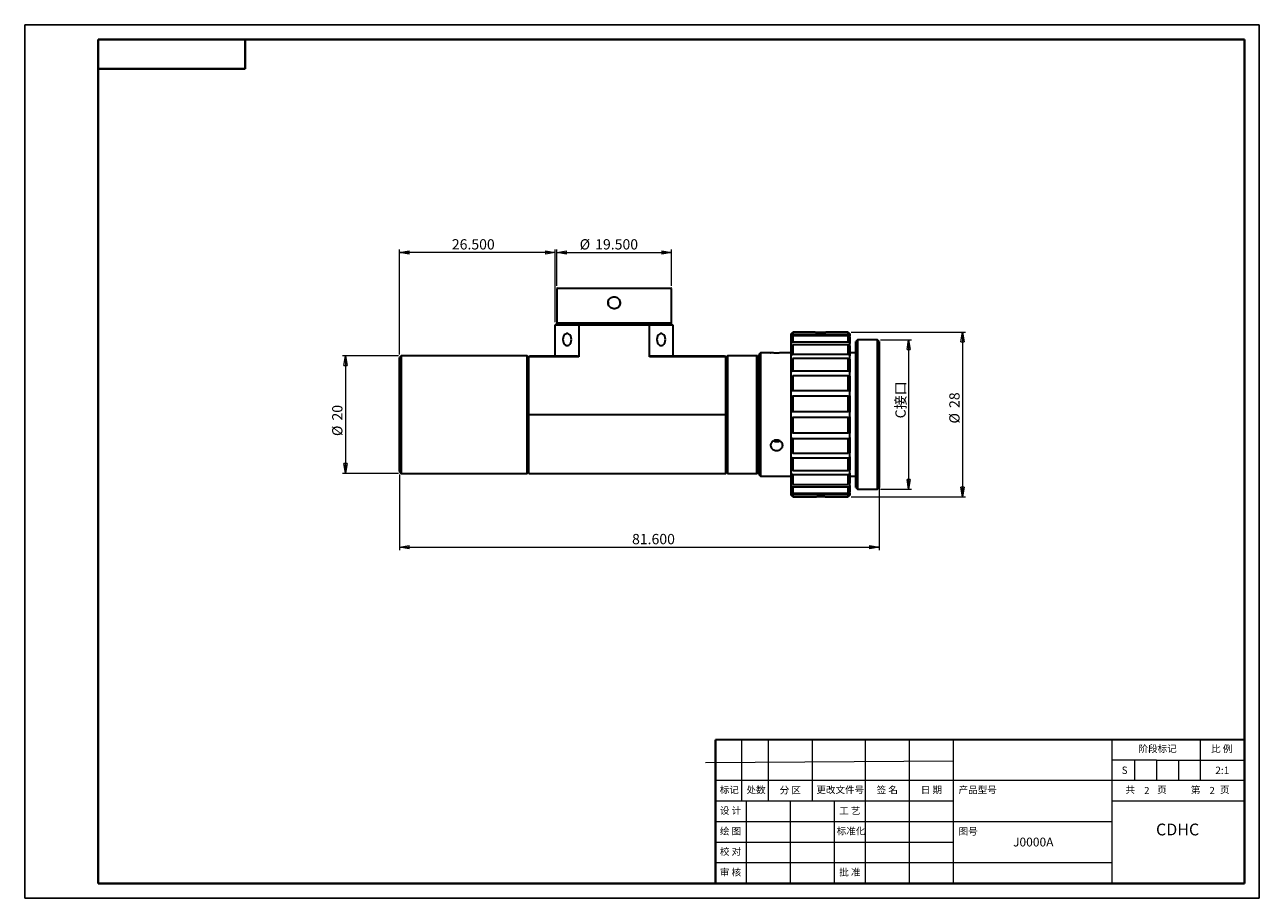
# Paper-space layout '图纸2' of a CAD drawing. Units: millimetres. Extents: x 0 to 420, y 0 to 297.
import ezdxf

# ---------------------------------------------------------------- set-up
doc = ezdxf.new("R2010")
doc.units = ezdxf.units.MM
doc.layers.add('FORMAT', color=7, linetype='Continuous')
doc.styles.add('SLDTEXTSTYLE0', font='TXT', dxfattribs={"width": 0.7, "bigfont": 'bigfont'})
doc.styles.add('SLDTEXTSTYLE1', font='TXT', dxfattribs={"width": 0.638186})
doc.styles.add('SLDTEXTSTYLE3', font='TXT', dxfattribs={"width": 0.605})
doc.styles.add('SLDTEXTSTYLE4', font='TXT', dxfattribs={"width": 0.633333, "bigfont": 'bigfont'})
doc.styles.add('SLDTEXTSTYLE5', font='TXT', dxfattribs={"width": 0.765823})
doc.styles.add('SLDTEXTSTYLE7', font='TXT', dxfattribs={"width": 0.75})
doc.styles.add('SLDTEXTSTYLE9', font='TXT', dxfattribs={"width": 0.75, "bigfont": 'bigfont'})
doc.dimstyles.new('SLDDIMSTYLE0', dxfattribs={"dimtxt": 3.5, "dimasz": 3.302, "dimexe": 0, "dimexo": 0.0625, "dimgap": 0.875, "dimtad": 2, "dimdec": 3, "dimlfac": 0.5, "dimrnd": 1e-09, "dimzin": 12, "dimdsep": 46, "dimtxsty": 'SLDTEXTSTYLE7', "dimblk1": 'CLOSED', "dimblk2": 'CLOSED', "dimsah": 1, "dimcen": 0.09, "dimadec": 0, "dimazin": 3, "dimtfac": 1, "dimtdec": 3, "dimtofl": 0, "dimtmove": 0, "dimatfit": 3, "dimldrblk": 'CLOSED', "dimfxl": 1, "dimfrac": 2, "dimtolj": 1, "dimtzin": 12, "dimarcsym": 0})
doc.dimstyles.new('SLDDIMSTYLE2', dxfattribs={"dimtxt": 3.5, "dimasz": 3.302, "dimexe": 0, "dimexo": 0.0625, "dimgap": 0.875, "dimtad": 2, "dimdec": 3, "dimlfac": 0.5, "dimrnd": 1e-09, "dimzin": 4, "dimdsep": 46, "dimtxsty": 'SLDTEXTSTYLE7', "dimblk1": 'CLOSED', "dimblk2": 'CLOSED', "dimsah": 1, "dimcen": 0.09, "dimadec": 0, "dimazin": 1, "dimtfac": 1, "dimtdec": 3, "dimtofl": 0, "dimtmove": 0, "dimatfit": 3, "dimldrblk": 'CLOSED', "dimfxl": 1, "dimfrac": 2, "dimtolj": 1, "dimtzin": 12, "dimarcsym": 0})
doc.dimstyles.new('SLDDIMSTYLE3', dxfattribs={"dimtxt": 3.5, "dimasz": 3.302, "dimexe": 0, "dimexo": 0.0625, "dimgap": 0.875, "dimtad": 2, "dimdec": 1, "dimlfac": 0.5, "dimrnd": 1e-09, "dimzin": 12, "dimdsep": 46, "dimtxsty": 'SLDTEXTSTYLE7', "dimblk1": 'CLOSED', "dimblk2": 'CLOSED', "dimsah": 1, "dimcen": 0.09, "dimadec": 0, "dimazin": 3, "dimtfac": 1, "dimtdec": 1, "dimtofl": 0, "dimtmove": 0, "dimatfit": 3, "dimldrblk": 'CLOSED', "dimfxl": 1, "dimfrac": 2, "dimtolj": 1, "dimtzin": 12, "dimarcsym": 0})

# ---------------------------------------------------------------- blocks, each defined once
blk = doc.blocks.new('SW_NOTE_31')
at = {"color": 0, "linetype": 'Continuous', "lineweight": 0, "char_height": 2.38, "attachment_point": 2}
for s, insert, style in [('第', (1.64, 3.07), 'SLDTEXTSTYLE0'), ('2', (7.24, 2.84), 'SLDTEXTSTYLE3'), ('页', (11.54, 3.07), 'SLDTEXTSTYLE0')]:
    blk.add_mtext(s, dxfattribs=dict(at, insert=insert, style=style))
blk = doc.blocks.new('SW_NOTE_32')
at = {"color": 0, "linetype": 'Continuous', "lineweight": 0, "char_height": 2.38, "attachment_point": 2}
for s, insert, style in [('共', (1.64, 3.07), 'SLDTEXTSTYLE0'), ('2', (7.24, 2.84), 'SLDTEXTSTYLE3'), ('页', (12.4, 3.07), 'SLDTEXTSTYLE0')]:
    blk.add_mtext(s, dxfattribs=dict(at, insert=insert, style=style))
blk = doc.blocks.new('_CLOSED')
at = {"color": 0, "linetype": 'ByBlock', "lineweight": -2}
for p, q in [((-1, 0.166667), (0, 0)), ((-1, 0.166667), (-1, -0.166667)), ((0, 0), (-1, -0.166667)), ((0, 0), (-1, 0))]:
    blk.add_line(p, q, dxfattribs=at)
blk = doc.blocks.new('_D_5')
at = {"color": 7, "linetype": 'Continuous', "lineweight": 0}
for p, q in [((291.11, 189.87), (301.71, 189.87)), ((300.71, 189.87), (300.71, 139.07)), ((291.11, 139.07), (301.71, 139.07))]:
    blk.add_line(p, q, dxfattribs=at)
at = {"color": 7, "linetype": 'Continuous', "lineweight": 0, "xscale": 3.302, "yscale": 3.302}
for p, rotation in [((300.71, 189.87, 88.51), 90.0000000000004), ((300.71, 139.07, 88.51), 270.0000000000004)]:
    blk.add_blockref('_CLOSED', p, dxfattribs=dict(at, rotation=rotation))
at = {"color": 7, "linetype": 'Continuous', "lineweight": 0, "insert": (296.2, 163.16), "char_height": 3.5, "attachment_point": 1, "rotation": 90, "style": 'SLDTEXTSTYLE9'}
blk.add_mtext('C接口', dxfattribs=at)
blk = doc.blocks.new('_D_6')
at = {"color": 7, "linetype": 'Continuous', "lineweight": 0}
for p, q in [((290.71, 147.87), (290.71, 118.37)), ((127.51, 144.07), (127.51, 118.37)), ((127.51, 119.37), (290.71, 119.37))]:
    blk.add_line(p, q, dxfattribs=at)
at = {"color": 7, "linetype": 'Continuous', "lineweight": 0, "xscale": 3.302, "yscale": 3.302, "rotation": 180.0000000000004}
blk.add_blockref('_CLOSED', (127.51, 119.37, 88.51), dxfattribs=at)
at = {"color": 7, "linetype": 'Continuous', "lineweight": 0, "xscale": 3.302, "yscale": 3.302}
blk.add_blockref('_CLOSED', (290.71, 119.37, 88.51), dxfattribs=at)
at = {"color": 7, "linetype": 'Continuous', "lineweight": 0, "insert": (206.62, 123.88), "char_height": 3.5, "attachment_point": 1, "style": 'SLDTEXTSTYLE7'}
blk.add_mtext('81.600', dxfattribs=at)
blk = doc.blocks.new('_D_7')
at = {"color": 7, "linetype": 'Continuous', "lineweight": 0}
for p, q in [((127.11, 184.47), (108.1, 184.47)), ((109.1, 184.47), (109.1, 144.47)), ((127.11, 144.47), (108.1, 144.47))]:
    blk.add_line(p, q, dxfattribs=at)
at = {"color": 7, "linetype": 'Continuous', "lineweight": 0, "xscale": 3.302, "yscale": 3.302}
for p, rotation in [((109.1, 184.47, 88.51), 90.0000000000004), ((109.1, 144.47, 88.51), 270.0000000000004)]:
    blk.add_blockref('_CLOSED', p, dxfattribs=dict(at, rotation=rotation))
at = {"color": 7, "linetype": 'Continuous', "lineweight": 0, "char_height": 3.5, "attachment_point": 1, "rotation": 90, "style": 'SLDTEXTSTYLE7'}
for s, insert in [('20', (104.59, 162.43)), ('%%c', (104.59, 157.15))]:
    blk.add_mtext(s, dxfattribs=dict(at, insert=insert))
blk = doc.blocks.new('_D_8')
at = {"color": 7, "linetype": 'Continuous', "lineweight": 0}
for p, q in [((281.11, 192.45), (320.05, 192.45)), ((319.05, 192.45), (319.05, 136.49)), ((281.11, 136.49), (320.05, 136.49))]:
    blk.add_line(p, q, dxfattribs=at)
at = {"color": 7, "linetype": 'Continuous', "lineweight": 0, "xscale": 3.302, "yscale": 3.302}
for p, rotation in [((319.05, 192.45, 88.51), 90.0000000000004), ((319.05, 136.49, 88.51), 270.0000000000004)]:
    blk.add_blockref('_CLOSED', p, dxfattribs=dict(at, rotation=rotation))
at = {"color": 7, "linetype": 'Continuous', "lineweight": 0, "char_height": 3.5, "attachment_point": 1, "rotation": 90, "style": 'SLDTEXTSTYLE7'}
for s, insert in [('28', (314.54, 166.7)), ('%%c', (314.54, 161.42))]:
    blk.add_mtext(s, dxfattribs=dict(at, insert=insert))
blk = doc.blocks.new('_D_9')
at = {"color": 7, "linetype": 'Continuous', "lineweight": 0}
for p, q in [((181.01, 208.27), (181.01, 220.57)), ((181.01, 219.57), (220.01, 219.57)), ((220.01, 208.27), (220.01, 220.57))]:
    blk.add_line(p, q, dxfattribs=at)
at = {"color": 7, "linetype": 'Continuous', "lineweight": 0, "xscale": 3.302, "yscale": 3.302, "rotation": 180.0000000000004}
blk.add_blockref('_CLOSED', (181.01, 219.57, 88.51), dxfattribs=at)
at = {"color": 7, "linetype": 'Continuous', "lineweight": 0, "xscale": 3.302, "yscale": 3.302}
blk.add_blockref('_CLOSED', (220.01, 219.57, 88.51), dxfattribs=at)
at = {"color": 7, "linetype": 'Continuous', "lineweight": 0, "char_height": 3.5, "attachment_point": 1, "style": 'SLDTEXTSTYLE7'}
for s, insert in [('%%c', (188.8, 224.08)), ('19.500', (194.08, 224.08))]:
    blk.add_mtext(s, dxfattribs=dict(at, insert=insert))
blk = doc.blocks.new('_D_10')
at = {"color": 7, "linetype": 'Continuous', "lineweight": 0}
for p, q in [((127.51, 184.87), (127.51, 220.57)), ((180.51, 219.57), (127.51, 219.57)), ((180.51, 195.87), (180.51, 220.57))]:
    blk.add_line(p, q, dxfattribs=at)
at = {"color": 7, "linetype": 'Continuous', "lineweight": 0, "xscale": 3.302, "yscale": 3.302, "rotation": 180.0000000000004}
blk.add_blockref('_CLOSED', (127.51, 219.57, 88.51), dxfattribs=at)
at = {"color": 7, "linetype": 'Continuous', "lineweight": 0, "xscale": 3.302, "yscale": 3.302}
blk.add_blockref('_CLOSED', (180.51, 219.57, 88.51), dxfattribs=at)
at = {"color": 7, "linetype": 'Continuous', "lineweight": 0, "insert": (145.32, 224.08), "char_height": 3.5, "attachment_point": 1, "style": 'SLDTEXTSTYLE7'}
blk.add_mtext('26.500', dxfattribs=at)

psp = doc.layouts.new('图纸2')

# ---------------------------------------------------------------- linework, layer by layer
at = {"color": 250, "linetype": 'Continuous', "lineweight": 40, "true_color": 0x191924}
for p, q in [((25, 292), (415, 292)), ((25, 5), (25, 292)), ((75, 282), (75, 292)), ((415, 292), (415, 5)), ((25, 282), (75, 282)), ((415, 54), (235, 53.8643)), ((235, 5), (235, 53.8643)), ((415, 5), (25, 5))]:
    psp.add_line(p, q, dxfattribs=at)
at = {"color": 7, "linetype": 'Continuous', "lineweight": 0}
for p, q in [((75, 282), (75, 292)), ((415, 292), (235, 292)), ((415, 5), (415, 292)), ((415, 123.7776), (415, 139.933)), ((415, 123.2397), (415, 107.9774)), ((415, 100.2457), (415, 92.5141)), ((415, 84.7825), (415, 77.0508)), ((415, 69.3192), (415, 61.5876)), ((415, 54.0123), (235, 53.8643)), ((244, 33), (244, 53.8717)), ((253, 33), (253, 53.8791)), ((268, 33), (268, 53.8914)), ((286, 5), (286, 53.9062)), ((301, 5), (301, 53.9186)), ((316, 5), (316, 53.9309)), ((333.0833, 53.945), (358.9248, 53.9662)), ((370, 5), (370, 53.9753)), ((400, 40), (400, 54)), ((316, 46.5642), (231.641, 46.0315)), ((385, 47), (370, 46.9053)), ((377.5, 46.9526), (377.5, 40)), ((385, 47), (385, 40)), ((385, 47), (400, 47)), ((392.5, 47), (392.5, 40)), ((400, 47), (415, 47)), ((370, 40), (235, 40)), ((415, 40), (370, 40)), ((316, 33), (235, 33)), ((245.5, 5), (245.5, 33)), ((260.5, 5), (260.5, 33)), ((275.5, 5), (275.5, 33)), ((415, 33), (370, 33)), ((370, 26), (235, 26)), ((316, 19), (235, 19)), ((370, 12), (235, 12))]:
    psp.add_line(p, q, dxfattribs=at)
at = {"color": 7, "linetype": 'Continuous', "lineweight": 30}
for p, q in [((181.2071, 207.4683), (181.0071, 207.2683)), ((181.0071, 207.2683), (181.0071, 195.6683)), ((220.0071, 207.2683), (181.0071, 207.2683)), ((181.2071, 207.4683), (219.8071, 207.4683)), ((220.0071, 207.2683), (219.8071, 207.4683)), ((220.0071, 195.6683), (220.0071, 207.2683)), ((202.5571, 202.4683), (202.5181, 202.7022)), ((202.5389, 202.3397), (202.5571, 202.4683)), ((180.5071, 194.8683), (181.1071, 195.4683)), ((180.5071, 184.4683), (180.5071, 194.8683)), ((188.5071, 194.8683), (180.5071, 194.8683)), ((181.0071, 195.6683), (181.2071, 195.4683)), ((181.0071, 195.6683), (220.0071, 195.6683)), ((181.1071, 195.4683), (188.7556, 195.4683)), ((188.7556, 195.4683), (188.5071, 194.8683)), ((188.5071, 194.8683), (188.5071, 184.0683)), ((212.5071, 194.8683), (188.5071, 194.8683)), ((188.7556, 195.4683), (212.2586, 195.4683)), ((212.2586, 195.4683), (219.9071, 195.4683)), ((212.2586, 195.4683), (212.5071, 194.8683)), ((212.5071, 184.0683), (212.5071, 194.8683)), ((220.5071, 194.8683), (212.5071, 194.8683)), ((219.8071, 195.4683), (220.0071, 195.6683)), ((219.9071, 195.4683), (220.5071, 194.8683)), ((220.5071, 194.8683), (220.5071, 184.4683)), ((260.7079, 191.1284), (260.7079, 191.8568)), ((260.7079, 190.7188), (260.7079, 191.1284)), ((260.7079, 188.5831), (260.7079, 190.7188)), ((261.3079, 192.4504), (261.3079, 191.7557)), ((268.4165, 192.4504), (261.3079, 192.4504)), ((261.3079, 191.7557), (280.1079, 191.7557)), ((261.3079, 191.2382), (261.3079, 189.2014)), ((280.1079, 191.2382), (261.3079, 191.2382)), ((261.3079, 189.2014), (280.1079, 189.2014)), ((280.1079, 192.4504), (272.9992, 192.4504)), ((280.1079, 191.7557), (280.1079, 192.4504)), ((280.1079, 189.2014), (280.1079, 191.2382)), ((280.7079, 191.8568), (280.7079, 191.1284)), ((280.7079, 190.7088), (280.7079, 191.1284)), ((280.7079, 190.7188), (280.7079, 188.5831)), ((283.3079, 189.8683), (282.7079, 189.2683)), ((282.7079, 139.6683), (282.7079, 189.2683)), ((290.1079, 189.8683), (283.3079, 189.8683)), ((283.3079, 189.8683), (283.3079, 139.0683)), ((290.7079, 189.2683), (290.1079, 189.8683)), ((290.1079, 139.0683), (290.1079, 189.8683)), ((290.7079, 189.2683), (290.7079, 139.6683)), ((250.3079, 185.4683), (249.7079, 184.8683)), ((249.7079, 144.0683), (249.7079, 184.8683)), ((253.7825, 185.4683), (250.3079, 185.4683)), ((250.3079, 185.4683), (250.3079, 143.4683)), ((260.7079, 185.4683), (257.857, 185.4683)), ((260.7079, 187.7918), (260.7079, 188.5831)), ((260.7079, 184.3944), (260.7079, 187.7918)), ((261.3079, 188.2016), (261.3079, 184.9616)), ((280.1079, 188.2016), (261.3079, 188.2016)), ((261.3079, 184.9616), (280.1079, 184.9616)), ((280.1079, 184.9616), (280.1079, 188.2016)), ((280.7079, 187.7918), (280.7079, 188.5831)), ((280.7079, 187.7918), (280.7079, 184.3944)), ((282.7079, 185.4683), (280.7079, 185.4683)), ((128.1071, 184.4683), (127.5071, 183.8683)), ((127.5071, 145.0683), (127.5071, 183.8683)), ((170.9071, 184.4683), (128.1071, 184.4683)), ((128.1071, 184.4683), (128.1071, 144.4683)), ((171.5071, 183.8683), (170.9071, 184.4683)), ((170.9071, 160.2641), (170.9071, 184.4683)), ((171.5071, 184.0683), (171.9071, 184.4683)), ((171.5071, 164.4683), (171.5071, 184.0683)), ((188.5071, 184.0683), (171.5071, 184.0683)), ((171.9071, 184.4683), (188.1071, 184.4683)), ((188.1071, 184.4683), (188.5071, 184.0683)), ((212.5071, 184.0683), (212.9071, 184.4683)), ((238.5071, 184.0683), (212.5071, 184.0683)), ((212.9071, 184.4683), (238.1071, 184.4683)), ((238.1071, 184.4683), (238.5071, 184.0683)), ((239.1071, 184.4682), (238.5071, 183.8682)), ((238.5071, 164.4683), (238.5071, 184.0683)), ((249.1079, 184.4682), (239.1071, 184.4682)), ((239.1071, 184.4682), (239.1071, 144.4683)), ((249.7079, 183.8682), (249.1079, 184.4682)), ((249.1079, 161.8367), (249.1079, 184.4682)), ((260.7079, 183.2754), (260.7079, 184.3944)), ((260.7079, 178.8478), (260.7079, 183.2754)), ((261.3079, 183.5476), (261.3079, 179.3252)), ((280.1079, 183.5476), (261.3079, 183.5476)), ((280.1079, 179.3252), (280.1079, 183.5476)), ((280.7079, 183.2754), (280.7079, 184.3944)), ((280.7079, 183.2754), (280.7079, 178.8478)), ((260.7079, 177.4773), (260.7079, 178.8478)), ((260.7079, 172.3213), (260.7079, 177.4773)), ((261.3079, 179.3252), (280.1079, 179.3252)), ((280.1079, 177.5934), (261.3079, 177.5934)), ((261.3079, 177.5934), (261.3079, 172.6763)), ((280.1079, 172.6763), (280.1079, 177.5934)), ((280.7079, 177.4773), (280.7079, 178.8478)), ((280.7079, 177.4773), (280.7079, 172.3213)), ((260.7079, 170.7926), (260.7079, 172.3213)), ((261.3079, 172.6763), (280.1079, 172.6763)), ((280.7079, 170.7926), (280.7079, 172.3213)), ((260.7079, 165.2596), (260.7079, 170.7926)), ((280.1079, 170.7448), (261.3079, 170.7448)), ((261.3079, 170.7448), (261.3079, 165.4681)), ((280.1079, 165.4681), (280.1079, 170.7448)), ((280.7079, 170.7926), (280.7079, 165.2596)), ((171.5071, 164.4683), (238.5071, 164.4683)), ((171.5071, 144.4683), (171.5071, 164.4683)), ((238.5071, 144.4683), (238.5071, 164.4683)), ((260.7079, 163.677), (260.7079, 165.2596)), ((261.3079, 165.4681), (280.1079, 165.4681)), ((280.7079, 163.677), (280.7079, 165.2596)), ((170.9071, 144.4683), (170.9071, 160.2641)), ((249.1079, 144.4683), (249.1079, 161.8367)), ((260.7079, 158.1439), (260.7079, 163.677)), ((280.1079, 163.4684), (261.3079, 163.4684)), ((261.3079, 163.4684), (261.3079, 158.1917)), ((280.1079, 158.1917), (280.1079, 163.4684)), ((280.7079, 163.677), (280.7079, 158.1439)), ((260.7079, 156.6152), (260.7079, 158.1439)), ((260.7079, 151.4593), (260.7079, 156.6152)), ((261.3079, 158.1917), (280.1079, 158.1917)), ((280.1079, 156.2602), (261.3079, 156.2602)), ((261.3079, 156.2602), (261.3079, 151.3431)), ((280.1079, 151.3431), (280.1079, 156.2602)), ((280.7079, 156.6152), (280.7079, 158.1439)), ((280.7079, 156.6152), (280.7079, 151.4593)), ((260.7079, 150.0887), (260.7079, 151.4593)), ((261.3079, 151.3431), (280.1079, 151.3431)), ((280.7079, 150.0887), (280.7079, 151.4593)), ((260.7079, 145.6611), (260.7079, 150.0887)), ((280.1079, 149.6113), (261.3079, 149.6113)), ((261.3079, 149.6113), (261.3079, 145.3889)), ((280.1079, 145.3889), (280.1079, 149.6113)), ((280.7079, 150.0887), (280.7079, 145.6611)), ((127.5071, 145.0683), (128.1071, 144.4683)), ((128.1071, 144.4683), (170.9071, 144.4683)), ((170.9071, 144.4683), (171.5071, 145.0683)), ((171.5071, 144.4683), (238.5071, 144.4683)), ((238.5071, 145.0683), (239.1071, 144.4683)), ((239.1071, 144.4683), (249.1079, 144.4683)), ((249.1079, 144.4683), (249.7079, 145.0683)), ((249.7079, 144.0683), (250.3079, 143.4683)), ((250.3079, 143.4683), (260.7079, 143.4683)), ((260.7079, 144.5421), (260.7079, 145.6635)), ((260.7079, 141.1447), (260.7079, 144.5421)), ((261.3079, 145.3889), (280.1079, 145.3889)), ((280.1079, 143.9749), (261.3079, 143.9749)), ((261.3079, 143.9749), (261.3079, 140.7349)), ((280.1079, 140.7349), (280.1079, 143.9749)), ((280.7079, 144.5421), (280.7079, 145.6635)), ((280.7079, 144.5421), (280.7079, 141.1447)), ((280.7079, 143.4683), (282.7079, 143.4683)), ((260.7079, 140.3534), (260.7079, 141.1447)), ((260.7079, 138.2177), (260.7079, 140.3534)), ((261.3079, 140.7349), (280.1079, 140.7349)), ((280.1079, 139.7351), (261.3079, 139.7351)), ((261.3079, 139.7351), (261.3079, 137.6984)), ((280.1079, 137.6984), (280.1079, 139.7351)), ((280.7079, 140.3534), (280.7079, 141.1447)), ((280.7079, 140.3534), (280.7079, 138.2177)), ((282.7079, 139.6683), (283.3079, 139.0683)), ((283.3079, 139.0683), (290.1079, 139.0683)), ((290.1079, 139.0683), (290.7079, 139.6683)), ((260.7079, 137.8081), (260.7079, 138.2177)), ((260.7079, 137.0797), (260.7079, 137.8081)), ((261.3079, 137.6984), (280.1079, 137.6984)), ((280.1079, 137.1808), (261.3079, 137.1808)), ((261.3079, 137.1808), (261.3079, 136.4861)), ((261.3079, 136.4861), (268.4165, 136.4861)), ((272.9992, 136.4861), (280.1079, 136.4861)), ((280.1079, 136.4861), (280.1079, 137.1808)), ((280.7079, 137.8081), (280.7079, 138.2177)), ((280.7079, 137.8081), (280.7079, 137.0797))]:
    psp.add_line(p, q, dxfattribs=at)
at = {"color": 7, "linetype": 'Continuous', "lineweight": 30, "flags": 128}
for points in [[(185.973, 189.9683), (185.9143, 190.5458), (185.7429, 191.0766), (185.4727, 191.5175), (185.1256, 191.833), (184.7298, 191.9974), (184.3172, 191.9974), (183.9213, 191.833), (183.5742, 191.5175), (183.304, 191.0766), (183.1326, 190.5458), (183.0739, 189.9683), (183.1326, 189.3907), (183.304, 188.8599), (183.5742, 188.419), (183.9213, 188.1035), (184.3172, 187.9391), (184.7298, 187.9391), (185.1256, 188.1035), (185.4727, 188.419), (185.7429, 188.8599), (185.9143, 189.3907), (185.973, 189.9683)], [(217.973, 189.9683), (217.9143, 190.5458), (217.7429, 191.0766), (217.4727, 191.5175), (217.1256, 191.833), (216.7298, 191.9974), (216.3172, 191.9974), (215.9213, 191.833), (215.5742, 191.5175), (215.304, 191.0766), (215.1326, 190.5458), (215.0739, 189.9683), (215.1326, 189.3907), (215.304, 188.8599), (215.5742, 188.419), (215.9213, 188.1035), (216.3172, 187.9391), (216.7298, 187.9391), (217.1256, 188.1035), (217.4727, 188.419), (217.7429, 188.8599), (217.9143, 189.3907), (217.973, 189.9683)]]:
    psp.add_lwpolyline(points, dxfattribs=at)
at = {"color": 7, "linetype": 'Continuous', "lineweight": 30}
for points, knots in [([(198.4788, 202.6623), (198.4593, 202.4597), (198.435, 202.2059), (198.5293, 201.9768), (198.5484, 201.9306)], [0, 0, 0, 0, 0.79839016, 1, 1, 1, 1]), ([(198.4571, 202.4683), (198.4796, 202.2384), (198.5247, 201.7789), (198.8759, 201.1667), (199.3941, 200.6996), (200.0431, 200.4312), (200.7426, 200.3926), (201.4141, 200.5866), (201.9841, 200.9909), (202.3897, 201.5622), (202.5834, 202.2364), (202.5431, 202.9354), (202.2752, 203.5806), (201.8092, 204.102), (201.1954, 204.441), (200.5038, 204.5574), (199.8147, 204.439), (199.2028, 204.1004), (198.7394, 203.5785), (198.4924, 203.0024), (198.4671, 202.6201), (198.4571, 202.4683)], [0, 0, 0, 0, 0.05348637, 0.10696535, 0.16063076, 0.21441873, 0.26800534, 0.32138231, 0.37486474, 0.42860504, 0.48235566, 0.53584951, 0.58922073, 0.64279419, 0.6965793, 0.75025645, 0.8036759, 0.857088, 0.91075338, 0.96454166, 1, 1, 1, 1]), ([(260.7079, 191.8568), (260.8193, 191.9662), (261.0124, 192.1557), (261.2201, 192.3628), (261.3079, 192.4504)], [0, 0, 0, 0, 0.57731876, 1, 1, 1, 1]), ([(261.3079, 191.7557), (261.1521, 191.6007), (260.9433, 191.3929), (260.7555, 191.1819), (260.7079, 191.1284)], [0, 0, 0, 0, 0.74617994, 1, 1, 1, 1]), ([(260.7079, 190.7188), (260.8193, 190.8069), (261.0124, 190.9596), (261.2201, 191.1554), (261.3079, 191.2382)], [0, 0, 0, 0, 0.57731572, 1, 1, 1, 1]), ([(261.3079, 189.2014), (261.1521, 189.057), (260.9433, 188.8635), (260.7555, 188.6399), (260.7079, 188.5831)], [0, 0, 0, 0, 0.74617959, 1, 1, 1, 1]), ([(272.9992, 192.4504), (272.895, 192.4421), (272.6585, 192.4233), (272.0517, 192.3856), (271.3538, 192.3611), (270.6112, 192.3536), (269.8657, 192.3652), (269.1215, 192.3989), (268.6499, 192.4316), (268.4714, 192.446), (268.4165, 192.4504)], [0, 0, 0, 0, 0.11458039, 0.25991807, 0.40549063, 0.50010665, 0.64509092, 0.79006132, 0.93539571, 1, 1, 1, 1]), ([(280.1079, 192.4504), (280.2637, 192.2953), (280.4725, 192.0875), (280.6602, 191.9035), (280.7079, 191.8568)], [0, 0, 0, 0, 0.74617908, 1, 1, 1, 1]), ([(280.7079, 191.1284), (280.5964, 191.2515), (280.4034, 191.4649), (280.1957, 191.6693), (280.1079, 191.7557)], [0, 0, 0, 0, 0.57731847, 1, 1, 1, 1]), ([(280.1079, 191.2382), (280.2637, 191.0936), (280.4725, 190.8998), (280.6602, 190.7554), (280.7079, 190.7188)], [0, 0, 0, 0, 0.746179, 1, 1, 1, 1]), ([(280.7079, 188.5831), (280.5964, 188.7117), (280.4034, 188.9343), (280.1957, 189.1221), (280.1079, 189.2014)], [0, 0, 0, 0, 0.57731942, 1, 1, 1, 1]), ([(257.857, 185.4683), (257.8344, 185.466), (257.7893, 185.4615), (257.4378, 185.43), (256.9193, 185.3948), (256.2702, 185.3693), (255.5704, 185.3654), (254.8996, 185.3844), (254.3261, 185.4185), (253.9338, 185.451), (253.7464, 185.4693), (253.7753, 185.4665), (253.7825, 185.4658)], [0, 0, 0, 0, 0.1070237, 0.21403469, 0.32136426, 0.42890708, 0.53610283, 0.64293177, 0.74994709, 0.85740972, 0.96488424, 1, 1, 1, 1]), ([(260.7079, 187.7918), (260.8193, 187.8527), (261.0124, 187.9582), (261.2201, 188.1293), (261.3079, 188.2016)], [0, 0, 0, 0, 0.577319165, 1, 1, 1, 1]), ([(261.3079, 184.9616), (261.1521, 184.8377), (260.9433, 184.6716), (260.7555, 184.4506), (260.7079, 184.3944)], [0, 0, 0, 0, 0.74617934, 1, 1, 1, 1]), ([(280.1079, 188.2016), (280.2637, 188.0773), (280.4725, 187.9108), (280.6602, 187.8159), (280.7079, 187.7918)], [0, 0, 0, 0, 0.74618046, 1, 1, 1, 1]), ([(280.7079, 184.3944), (280.5964, 184.5196), (280.4034, 184.7364), (280.1957, 184.8947), (280.1079, 184.9616)], [0, 0, 0, 0, 0.57731963, 1, 1, 1, 1]), ([(260.7079, 183.2754), (260.8193, 183.3049), (261.0124, 183.356), (261.2201, 183.4907), (261.3079, 183.5476)], [0, 0, 0, 0, 0.57731757, 1, 1, 1, 1]), ([(280.1079, 183.5476), (280.2637, 183.4522), (280.4725, 183.3243), (280.6602, 183.2853), (280.7079, 183.2754)], [0, 0, 0, 0, 0.74618301, 1, 1, 1, 1]), ([(261.3079, 179.3252), (261.1521, 179.2302), (260.9433, 179.1029), (260.7555, 178.8995), (260.7079, 178.8478)], [0, 0, 0, 0, 0.746179156, 1, 1, 1, 1]), ([(260.8285, 177.4845), (260.9005, 177.4832), (261.0544, 177.4807), (261.2199, 177.5543), (261.3079, 177.5934)], [0, 0, 0, 0, 0.46813389, 1, 1, 1, 1]), ([(280.7079, 178.8478), (280.5964, 178.9611), (280.4034, 179.1573), (280.1957, 179.2753), (280.1079, 179.3252)], [0, 0, 0, 0, 0.57732015, 1, 1, 1, 1]), ([(280.1079, 177.5934), (280.2637, 177.5333), (280.4725, 177.4528), (280.6602, 177.4723), (280.7079, 177.4773)], [0, 0, 0, 0, 0.74618331, 1, 1, 1, 1]), ([(261.3079, 172.6763), (261.1521, 172.6167), (260.9433, 172.5369), (260.7555, 172.3649), (260.7079, 172.3213)], [0, 0, 0, 0, 0.74618034, 1, 1, 1, 1]), ([(280.7079, 172.3213), (280.5964, 172.4149), (280.4034, 172.5772), (280.1957, 172.6469), (280.1079, 172.6763)], [0, 0, 0, 0, 0.577321316, 1, 1, 1, 1]), ([(260.7079, 170.7926), (260.8193, 170.7556), (261.0124, 170.6914), (261.2201, 170.7289), (261.3079, 170.7448)], [0, 0, 0, 0, 0.57731799, 1, 1, 1, 1]), ([(280.1079, 170.7448), (280.2637, 170.7241), (280.4725, 170.6964), (280.6602, 170.7731), (280.7079, 170.7926)], [0, 0, 0, 0, 0.746180893, 1, 1, 1, 1]), ([(261.3079, 165.4681), (261.1521, 165.4479), (260.9433, 165.4209), (260.7555, 165.2922), (260.7079, 165.2596)], [0, 0, 0, 0, 0.74617917, 1, 1, 1, 1]), ([(280.7079, 165.2596), (280.5964, 165.3272), (280.4034, 165.4444), (280.1957, 165.4611), (280.1079, 165.4681)], [0, 0, 0, 0, 0.57732149, 1, 1, 1, 1]), ([(260.7079, 163.677), (260.8193, 163.6093), (261.0124, 163.4921), (261.2201, 163.4755), (261.3079, 163.4684)], [0, 0, 0, 0, 0.57731846, 1, 1, 1, 1]), ([(280.1079, 163.4684), (280.2637, 163.4886), (280.4725, 163.5156), (280.6602, 163.6443), (280.7079, 163.677)], [0, 0, 0, 0, 0.74617973, 1, 1, 1, 1]), ([(255.807, 152.2431), (255.5771, 152.2615), (255.1173, 152.2982), (254.5049, 152.5868), (254.0379, 153.0183), (253.7697, 153.5678), (253.7313, 154.1717), (253.9258, 154.763), (254.3307, 155.2735), (254.9024, 155.6413), (255.5768, 155.818), (256.2759, 155.7806), (256.9212, 155.5352), (257.4423, 155.1131), (257.7805, 154.566), (257.8961, 153.9612), (257.7768, 153.3702), (257.4371, 152.8556), (256.9142, 152.4725), (256.3388, 152.2716), (255.9577, 152.2511), (255.807, 152.2431)], [0, 0, 0, 0, 0.05351432, 0.10702246, 0.16069115, 0.21446532, 0.26806571, 0.3214854, 0.37499662, 0.42873002, 0.4824718, 0.53599176, 0.589407, 0.64299692, 0.69676888, 0.75044682, 0.80390273, 0.85735325, 0.91102279, 0.96479721, 1, 1, 1, 1]), ([(254.7598, 155.503), (254.9484, 155.4243), (255.2783, 155.2866), (255.6484, 155.2703), (255.807, 155.2633)], [0, 0, 0, 0, 0.57155059, 1, 1, 1, 1]), ([(255.807, 155.2633), (256.0397, 155.2759), (256.4193, 155.2965), (256.737, 155.4593), (256.8599, 155.5223)], [0, 0, 0, 0, 0.61310457, 1, 1, 1, 1]), ([(261.3079, 158.1917), (261.1521, 158.2124), (260.9433, 158.2401), (260.7555, 158.1634), (260.7079, 158.1439)], [0, 0, 0, 0, 0.74617958, 1, 1, 1, 1]), ([(260.7079, 156.6152), (260.8193, 156.5216), (261.0124, 156.3594), (261.2201, 156.2896), (261.3079, 156.2602)], [0, 0, 0, 0, 0.57731746, 1, 1, 1, 1]), ([(280.7079, 158.1439), (280.5964, 158.181), (280.4034, 158.2451), (280.1957, 158.2076), (280.1079, 158.1917)], [0, 0, 0, 0, 0.5773214, 1, 1, 1, 1]), ([(280.1079, 156.2602), (280.2637, 156.3198), (280.4725, 156.3997), (280.6602, 156.5716), (280.7079, 156.6152)], [0, 0, 0, 0, 0.74618165, 1, 1, 1, 1]), ([(261.3079, 151.3431), (261.1521, 151.4032), (260.9433, 151.4837), (260.7555, 151.4642), (260.7079, 151.4593)], [0, 0, 0, 0, 0.746182, 1, 1, 1, 1]), ([(280.5873, 151.4521), (280.5152, 151.4533), (280.3614, 151.4559), (280.1959, 151.3822), (280.1079, 151.3431)], [0, 0, 0, 0, 0.46813733, 1, 1, 1, 1]), ([(260.7079, 150.0887), (260.8193, 149.9754), (261.0124, 149.7792), (261.2201, 149.6612), (261.3079, 149.6113)], [0, 0, 0, 0, 0.57731649, 1, 1, 1, 1]), ([(280.1079, 149.6113), (280.2637, 149.7063), (280.4725, 149.8336), (280.6602, 150.037), (280.7079, 150.0887)], [0, 0, 0, 0, 0.74618084, 1, 1, 1, 1]), ([(261.3079, 145.3889), (261.1521, 145.4843), (260.9433, 145.6122), (260.7555, 145.6512), (260.7079, 145.6611)], [0, 0, 0, 0, 0.7461815, 1, 1, 1, 1]), ([(260.7079, 144.5421), (260.8193, 144.4169), (261.0124, 144.2001), (261.2201, 144.0418), (261.3079, 143.9749)], [0, 0, 0, 0, 0.57731746, 1, 1, 1, 1]), ([(280.7079, 145.6611), (280.5964, 145.6316), (280.4034, 145.5806), (280.1957, 145.4458), (280.1079, 145.3889)], [0, 0, 0, 0, 0.57732084, 1, 1, 1, 1]), ([(280.1079, 143.9749), (280.2637, 144.0988), (280.4725, 144.2649), (280.6602, 144.486), (280.7079, 144.5421)], [0, 0, 0, 0, 0.74618091, 1, 1, 1, 1]), ([(261.3079, 140.7349), (261.1521, 140.8592), (260.9433, 141.0257), (260.7555, 141.1206), (260.7079, 141.1447)], [0, 0, 0, 0, 0.746179698, 1, 1, 1, 1]), ([(260.7079, 140.3534), (260.8193, 140.2249), (261.0124, 140.0022), (261.2201, 139.8145), (261.3079, 139.7351)], [0, 0, 0, 0, 0.577316564, 1, 1, 1, 1]), ([(280.7079, 141.1447), (280.5964, 141.0838), (280.4034, 140.9783), (280.1957, 140.8073), (280.1079, 140.7349)], [0, 0, 0, 0, 0.57732201, 1, 1, 1, 1]), ([(280.1079, 139.7351), (280.2637, 139.8795), (280.4725, 140.073), (280.6602, 140.2966), (280.7079, 140.3534)], [0, 0, 0, 0, 0.74618062, 1, 1, 1, 1]), ([(261.3079, 137.6984), (261.1521, 137.843), (260.9433, 138.0367), (260.7555, 138.1811), (260.7079, 138.2177)], [0, 0, 0, 0, 0.74617762, 1, 1, 1, 1]), ([(260.7079, 137.8081), (260.8193, 137.685), (261.0124, 137.4717), (261.2201, 137.2672), (261.3079, 137.1808)], [0, 0, 0, 0, 0.577317285, 1, 1, 1, 1]), ([(261.3079, 136.4861), (261.1521, 136.6412), (260.9433, 136.8491), (260.7555, 137.033), (260.7079, 137.0797)], [0, 0, 0, 0, 0.74617814, 1, 1, 1, 1]), ([(268.4165, 136.4861), (268.4298, 136.4872), (268.5578, 136.4976), (268.9098, 136.5243), (269.6065, 136.5619), (270.4292, 136.5831), (271.2828, 136.5783), (272.0664, 136.5502), (272.6646, 136.5128), (272.8977, 136.4942), (272.9992, 136.4861)], [0, 0, 0, 0, 0.016757277, 0.161795425, 0.307337421, 0.452895571, 0.597951833, 0.742771746, 0.887988805, 1, 1, 1, 1]), ([(280.7079, 138.2177), (280.5964, 138.1296), (280.4034, 137.9769), (280.1957, 137.7811), (280.1079, 137.6984)], [0, 0, 0, 0, 0.57731993, 1, 1, 1, 1]), ([(280.1079, 137.1808), (280.2637, 137.3358), (280.4725, 137.5436), (280.6602, 137.7546), (280.7079, 137.8081)], [0, 0, 0, 0, 0.74618126, 1, 1, 1, 1]), ([(280.7079, 137.0797), (280.5964, 136.9703), (280.4034, 136.7809), (280.1957, 136.5737), (280.1079, 136.4861)], [0, 0, 0, 0, 0.577321366, 1, 1, 1, 1])]:
    psp.add_open_spline(points, degree=3, knots=knots, dxfattribs=at)
at = {"layer": 'FORMAT'}
for p, q in [((0, 0), (0, 297)), ((0, 297), (420, 297)), ((420, 297), (420, 0)), ((0, 0), (420, 0))]:
    psp.add_line(p, q, dxfattribs=at)

# ---------------------------------------------------------------- block references
at = {"color": 7, "linetype": 'Continuous', "lineweight": 0}
for name, p in [('SW_NOTE_32', (374.4826, 35.0157)), ('SW_NOTE_31', (396.7181, 35.0217))]:
    psp.add_blockref(name, p, dxfattribs=at)

# ---------------------------------------------------------------- texts
for s, insert, char_height, attachment_point, style in [('阶段标记', (385.3984, 52.0713), 2.38125, 2, 'SLDTEXTSTYLE0'), ('比 例', (407.202, 52.0237), 2.38125, 2, 'SLDTEXTSTYLE4'), ('S', (374.1884, 44.786), 2.5, 2, 'SLDTEXTSTYLE1'), ('2:1', (407.4049, 44.7485), 2.5, 2, 'SLDTEXTSTYLE1'), ('标记', (239.6992, 38.0713), 2.38125, 2, 'SLDTEXTSTYLE0'), ('处数', (248.7992, 38.065), 2.38125, 2, 'SLDTEXTSTYLE0'), ('分 区', (260.452, 37.9899), 2.38125, 2, 'SLDTEXTSTYLE4'), ('更改文件号', (277.448, 38.0913), 2.38125, 2, 'SLDTEXTSTYLE0'), ('签 名', (293.452, 38.0512), 2.38125, 2, 'SLDTEXTSTYLE4'), ('日 期', (308.452, 38.065), 2.38125, 2, 'SLDTEXTSTYLE4'), ('产品型号', (317.7, 38.0713), 2.38125, 1, 'SLDTEXTSTYLE0'), ('设 计', (240.102, 31.03), 2.38125, 2, 'SLDTEXTSTYLE4'), ('工 艺', (280.702, 30.9699), 2.38125, 2, 'SLDTEXTSTYLE4'), ('CDHC', (392.2079, 25.3891), 4, 2, 'SLDTEXTSTYLE5'), ('绘 图', (240.102, 24.0175), 2.38125, 2, 'SLDTEXTSTYLE4'), ('标准化', (281.0988, 24.0775), 2.38125, 2, 'SLDTEXTSTYLE0'), ('图号', (317.7, 23.9687), 2.38125, 1, 'SLDTEXTSTYLE0'), ('校 对', (240.102, 17.085), 2.38125, 2, 'SLDTEXTSTYLE4'), ('J0000A', (343.1015, 20.6259), 3, 2, 'SLDTEXTSTYLE1'), ('审 核', (240.102, 10.0512), 2.38125, 2, 'SLDTEXTSTYLE4'), ('批 准', (280.702, 10.07), 2.38125, 2, 'SLDTEXTSTYLE4')]:
    psp.add_mtext(s, dxfattribs=dict(at, insert=insert, char_height=char_height, attachment_point=attachment_point, style=style))

# ---------------------------------------------------------------- dimensions: what is measured, and where the dimension line sits
for base, p1, p2, picture, middle in [((127.5071, 219.5662), (180.5071, 194.8683), (127.5071, 183.8683), '_D_10', (152.4255, 219.5662)), ((290.7079, 119.3714), (127.5071, 145.0683), (290.7079, 148.8683), '_D_6', (213.7308, 119.3714))]:
    dim = psp.add_linear_dim(base=base, p1=p1, p2=p2, dimstyle='SLDDIMSTYLE2', dxfattribs=at)
    dim.commit()
    dim.dimension.update_dxf_attribs({"geometry": picture, "text_midpoint": middle, "dimtype": 160})
dim = psp.add_linear_dim(base=(220.0071, 219.5662), p1=(181.0071, 207.2683), p2=(220.0071, 207.2683), text='%%c<>', dimstyle='SLDDIMSTYLE2', dxfattribs=at)
dim.commit()
dim.dimension.update_dxf_attribs({"geometry": '_D_9', "text_midpoint": (198.5507, 219.5662), "dimtype": 160})
for base, p1, p2, text, dimstyle, picture, middle in [((319.0528, 136.4861), (280.1079, 192.4504), (280.1079, 136.4861), '%%c<>', 'SLDDIMSTYLE3', '_D_8', (319.0528, 166.6444)), ((300.7079, 139.0683), (290.1079, 189.8683), (290.1079, 139.0683), 'C接口', 'SLDDIMSTYLE0', '_D_5', (300.7079, 169.7251)), ((109.103, 144.4683), (128.1071, 184.4683), (128.1071, 144.4683), '%%c<>', 'SLDDIMSTYLE0', '_D_7', (109.103, 162.3763))]:
    dim = psp.add_linear_dim(base=base, p1=p1, p2=p2, angle=90, text=text, dimstyle=dimstyle, dxfattribs=at)
    dim.commit()
    dim.dimension.update_dxf_attribs({"geometry": picture, "text_midpoint": middle, "dimtype": 160})

doc.saveas('drawing.dxf')
